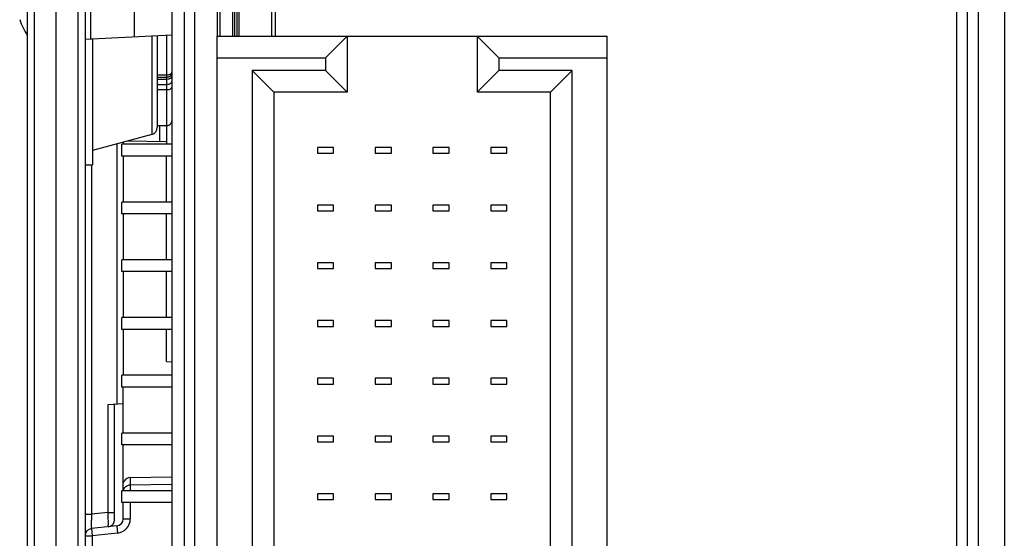
# Model space of a CAD drawing. Units: inches. Extents: x 0 to 34, y 0 to 22.
# Drawn here: x 16.2 to 17.5, y 11.3 to 12 of the extents above; entities that cross this region are included whole.
import ezdxf

# ---------------------------------------------------------------- set-up
doc = ezdxf.new("R2010")
doc.units = ezdxf.units.IN
doc.header["$LTSCALE"] = 1.87
doc.header["$MEASUREMENT"] = 0
doc.layers.get('0').update_dxf_attribs({"linetype": 'CONTINUOUS'})
for name, color, linetype in [('AXIS_PART', 7, 'CONTINUOUS'), ('ECAD_CN_94195118', 7, 'CONTINUOUS'), ('ECAD_MECH_PN-227414_ALT', 7, 'CONTINUOUS')]:
    doc.layers.add(name, color=color, linetype=linetype)

msp = doc.modelspace()

# ---------------------------------------------------------------- linework, layer by layer
at = {"color": 7, "linetype": 'CONTINUOUS'}
for p, q in [((16.1911, 7.0192), (16.1911, 12.716)), ((16.3879, 12.5054), (16.3879, 10.1852)), ((16.4049, 12.5054), (16.4049, 10.1852)), ((16.4499, 12.5054), (16.4499, 11.9916)), ((17.4578, 12.3479), (17.4578, 10.2499)), ((17.4728, 7.3873), (17.4728, 12.3479)), ((17.4877, 7.3873), (17.4877, 12.3479)), ((17.5228, 12.3479), (17.5228, 7.3873)), ((16.2007, 7.437), (16.2007, 12.2982)), ((16.2304, 7.4365), (16.2304, 12.2987)), ((16.2601, 12.2982), (16.2601, 7.437)), ((16.2698, 12.2982), (16.2698, 7.437)), ((16.2771, 12.2979), (16.2771, 11.9878)), ((16.3369, 12.2969), (16.3369, 11.9909)), ((16.5287, 12.0261), (16.5287, 11.9916)), ((16.1907, 11.9932), (16.1907, 11.3629)), ((16.2698, 11.9874), (16.3879, 11.9936)), ((16.3609, 11.9922), (16.3609, 11.8578)), ((16.3682, 11.9926), (16.3682, 11.8673)), ((16.3812, 11.8696), (16.3812, 11.9932)), ((16.3812, 11.9385), (16.3682, 11.9385)), ((16.3812, 11.9355), (16.3682, 11.9355)), ((16.3812, 11.9328), (16.3682, 11.9328)), ((16.3812, 11.9255), (16.3682, 11.9255)), ((16.3812, 11.9187), (16.3682, 11.9187)), ((16.3711, 11.8696), (16.3711, 11.8482)), ((16.3808, 11.8696), (16.3808, 11.8442)), ((16.3609, 11.8578), (16.2797, 11.836)), ((16.3129, 11.8449), (16.3129, 11.4901)), ((16.3217, 11.8473), (16.3217, 11.8442)), ((16.3274, 11.8488), (16.3808, 11.8481)), ((16.3314, 11.8499), (16.3314, 11.8487)), ((16.3217, 11.828), (16.3217, 11.7654)), ((16.3808, 11.7654), (16.3808, 11.828)), ((16.2786, 11.8164), (16.2786, 11.3398)), ((16.3217, 11.7493), (16.3217, 11.6867)), ((16.3808, 11.6867), (16.3808, 11.7493)), ((16.3217, 11.6706), (16.3217, 11.608)), ((16.3808, 11.608), (16.3808, 11.6706)), ((16.3217, 11.5918), (16.3217, 11.5292)), ((16.3808, 11.5479), (16.3808, 11.5918)), ((16.3808, 11.5479), (16.3879, 11.5478)), ((16.3217, 11.4505), (16.3217, 11.5131)), ((16.3011, 11.4895), (16.3217, 11.4906)), ((16.3011, 11.3421), (16.3011, 11.4895)), ((16.3099, 11.3323), (16.3099, 11.49)), ((16.3217, 11.3717), (16.3217, 11.4343)), ((16.3217, 11.3848), (16.323, 11.3848)), ((16.3314, 11.3898), (16.3879, 11.3909)), ((16.3314, 11.3898), (16.3314, 11.3798)), ((16.3314, 11.3798), (16.3879, 11.3807)), ((16.3314, 11.3798), (16.3314, 11.3717)), ((16.1907, 11.3629), (16.1911, 11.3629)), ((16.3217, 11.3336), (16.3217, 11.3556)), ((16.3314, 11.3556), (16.3314, 11.3336)), ((16.3011, 11.3421), (16.2786, 11.3398)), ((16.3011, 11.3421), (16.3099, 11.3421)), ((16.2698, 11.3398), (16.2786, 11.3398)), ((16.3217, 11.3336), (16.3314, 11.3336)), ((16.3129, 11.3238), (16.2786, 11.3202)), ((16.2786, 11.3202), (16.2795, 11.3104)), ((16.3138, 11.314), (16.2795, 11.3104)), ((16.3129, 11.3238), (16.3138, 11.314)), ((16.2698, 11.3104), (16.2795, 11.3104)), ((16.2795, 11.3104), (16.2795, 11.2281))]:
    msp.add_line(p, q, dxfattribs=at)
at = {"color": 3, "linetype": 'CONTINUOUS'}
msp.add_line((16.419, 12.5054), (16.419, 10.1852), dxfattribs=at)
at = {"color": 7, "linetype": 'CONTINUOUS'}
for centre, radius, start, end in [((16.2892, 12.0528), 0.1152, 199.5769, 211.5406), ((16.3584, 11.8673), 0.00984, 285, 360), ((16.3812, 11.8763), 0.00669, 270, 360), ((16.3001, 11.3323), 0.00984, 276, 360), ((16.3119, 11.3336), 0.00984, 276, 360), ((16.3117, 11.3336), 0.0197, 276, 360), ((16.2797, 11.3104), 0.00984, 96, 180)]:
    msp.add_arc(centre, radius, start, end, dxfattribs=at)
msp.add_ellipse((16.3316, 11.38), major_axis=(0.00097, 0.00983), ratio=0.99612, start_param=0.116283, end_param=1.161028, dxfattribs=at)
for points, knots in [([(16.3879, 11.9419), (16.3879, 11.9402), (16.3864, 11.9368), (16.3829, 11.9355), (16.3812, 11.9355)], [0, 0, 0, 0, 0.493135, 1, 1, 1, 1]), ([(16.386, 11.9398), (16.3856, 11.9396), (16.3842, 11.9388), (16.3825, 11.9385), (16.3812, 11.9385)], [0, 0, 0, 0, 0.232588, 1, 1, 1, 1]), ([(16.3879, 11.9374), (16.3879, 11.9368), (16.3875, 11.9355), (16.386, 11.934), (16.3838, 11.933), (16.3821, 11.9328), (16.3812, 11.9328)], [0, 0, 0, 0, 0.206535, 0.440811, 0.709471, 1, 1, 1, 1]), ([(16.3874, 11.9412), (16.3873, 11.9411), (16.3869, 11.9405), (16.3864, 11.9401), (16.386, 11.9398)], [0, 0, 0, 0, 0.234961, 1, 1, 1, 1]), ([(16.3879, 11.9304), (16.3879, 11.9297), (16.3875, 11.9284), (16.386, 11.9268), (16.3838, 11.9258), (16.3821, 11.9255), (16.3812, 11.9255)], [0, 0, 0, 0, 0.212661, 0.44887, 0.714846, 1, 1, 1, 1]), ([(16.3812, 11.9187), (16.3821, 11.9187), (16.3836, 11.9188), (16.3855, 11.9193), (16.3871, 11.9202), (16.3879, 11.9213), (16.3879, 11.9221)], [0, 0, 0, 0, 0.326611, 0.544064, 0.726891, 1, 1, 1, 1]), ([(16.3217, 11.38), (16.3217, 11.3804), (16.3219, 11.3821), (16.3224, 11.3837), (16.323, 11.3848)], [0, 0, 0, 0, 0.247676, 1, 1, 1, 1]), ([(16.3219, 11.3717), (16.3221, 11.3728), (16.3229, 11.375), (16.3251, 11.3776), (16.328, 11.3793), (16.3303, 11.3798), (16.3314, 11.3798)], [0, 0, 0, 0, 0.249578, 0.499437, 0.749614, 1, 1, 1, 1]), ([(16.3011, 11.3225), (16.3012, 11.3225), (16.3013, 11.3227), (16.3013, 11.323), (16.3014, 11.3235), (16.3014, 11.3241), (16.3015, 11.3249), (16.3015, 11.3263), (16.3016, 11.3285), (16.3015, 11.3314), (16.3014, 11.3347), (16.3013, 11.3384), (16.3012, 11.3408), (16.3011, 11.3421)], [0, 0, 0, 0, 0.007131, 0.022471, 0.046814, 0.080121, 0.12215, 0.172536, 0.296456, 0.447256, 0.619223, 0.805827, 1, 1, 1, 1]), ([(16.2786, 11.3398), (16.2786, 11.3385), (16.2785, 11.336), (16.2783, 11.3323), (16.2782, 11.329), (16.2782, 11.326), (16.2782, 11.3236), (16.2783, 11.322), (16.2784, 11.321), (16.2784, 11.3206), (16.2785, 11.3203), (16.2786, 11.3202), (16.2786, 11.3202)], [0, 0, 0, 0, 0.195067, 0.382901, 0.556121, 0.707765, 0.83175, 0.923289, 0.955843, 0.979279, 0.993636, 1, 1, 1, 1])]:
    msp.add_open_spline(points, degree=3, knots=knots, dxfattribs=at)
msp.add_open_spline([(16.3879, 11.9429), (16.3879, 11.9423), (16.3877, 11.9417), (16.3874, 11.9412)], degree=3, dxfattribs=at)
at = {"layer": 'AXIS_PART', "color": 7, "linetype": 'CONTINUOUS'}
for p, q in [((16.2797, 11.9879), (16.2797, 11.8164)), ((16.3812, 11.8696), (16.3682, 11.8696)), ((16.2698, 11.8164), (16.2797, 11.8164))]:
    msp.add_line(p, q, dxfattribs=at)
at = {"layer": 'ECAD_CN_94195118', "color": 7, "linetype": 'CONTINUOUS'}
for p, q in [((16.4499, 10.342), (16.4499, 11.9916)), ((16.4499, 11.9916), (16.9814, 11.9916)), ((16.5976, 11.9621), (16.6271, 11.9916)), ((16.6271, 11.9916), (16.6271, 11.9154)), ((16.8043, 11.9916), (16.8043, 11.9154)), ((16.8338, 11.9621), (16.8043, 11.9916)), ((16.9814, 10.342), (16.9814, 11.9916)), ((16.4499, 11.9621), (16.5976, 11.9621)), ((16.5976, 11.9621), (16.5976, 11.945)), ((16.8338, 11.9621), (16.8338, 11.945)), ((16.8338, 11.9621), (16.9814, 11.9621)), ((16.4976, 11.945), (16.4976, 10.3887)), ((16.4976, 11.945), (16.5271, 11.9154)), ((16.5976, 11.945), (16.4976, 11.945)), ((16.5976, 11.945), (16.6271, 11.9154)), ((16.8338, 11.945), (16.8043, 11.9154)), ((16.9338, 11.945), (16.8338, 11.945)), ((16.9338, 11.945), (16.9043, 11.9154)), ((16.9338, 10.3887), (16.9338, 11.945)), ((16.5271, 11.9154), (16.5271, 10.4182)), ((16.6271, 11.9154), (16.5271, 11.9154)), ((16.9043, 11.9154), (16.8043, 11.9154)), ((16.9043, 10.4182), (16.9043, 11.9154)), ((16.32, 11.828), (16.32, 11.8442)), ((16.3879, 11.8442), (16.32, 11.8442)), ((16.5865, 11.84), (16.5865, 11.8322)), ((16.6086, 11.84), (16.5865, 11.84)), ((16.6086, 11.8322), (16.6086, 11.84)), ((16.6653, 11.84), (16.6653, 11.8322)), ((16.6873, 11.84), (16.6653, 11.84)), ((16.6873, 11.8322), (16.6873, 11.84)), ((16.744, 11.84), (16.744, 11.8322)), ((16.7661, 11.84), (16.744, 11.84)), ((16.7661, 11.8322), (16.7661, 11.84)), ((16.8228, 11.84), (16.8228, 11.8322)), ((16.8448, 11.84), (16.8228, 11.84)), ((16.8448, 11.8322), (16.8448, 11.84)), ((16.3879, 11.828), (16.32, 11.828)), ((16.5865, 11.8322), (16.6086, 11.8322)), ((16.6653, 11.8322), (16.6873, 11.8322)), ((16.744, 11.8322), (16.7661, 11.8322)), ((16.8228, 11.8322), (16.8448, 11.8322)), ((16.32, 11.7493), (16.32, 11.7654)), ((16.3879, 11.7654), (16.32, 11.7654)), ((16.5865, 11.7613), (16.5865, 11.7534)), ((16.6086, 11.7613), (16.5865, 11.7613)), ((16.6086, 11.7534), (16.6086, 11.7613)), ((16.6653, 11.7613), (16.6653, 11.7534)), ((16.6873, 11.7613), (16.6653, 11.7613)), ((16.6873, 11.7534), (16.6873, 11.7613)), ((16.744, 11.7613), (16.744, 11.7534)), ((16.7661, 11.7613), (16.744, 11.7613)), ((16.7661, 11.7534), (16.7661, 11.7613)), ((16.8228, 11.7613), (16.8228, 11.7534)), ((16.8448, 11.7613), (16.8228, 11.7613)), ((16.8448, 11.7534), (16.8448, 11.7613)), ((16.3879, 11.7493), (16.32, 11.7493)), ((16.5865, 11.7534), (16.6086, 11.7534)), ((16.6653, 11.7534), (16.6873, 11.7534)), ((16.744, 11.7534), (16.7661, 11.7534)), ((16.8228, 11.7534), (16.8448, 11.7534)), ((16.32, 11.6706), (16.32, 11.6867)), ((16.3879, 11.6867), (16.32, 11.6867)), ((16.5865, 11.6826), (16.5865, 11.6747)), ((16.6086, 11.6826), (16.5865, 11.6826)), ((16.6086, 11.6747), (16.6086, 11.6826)), ((16.6653, 11.6826), (16.6653, 11.6747)), ((16.6873, 11.6826), (16.6653, 11.6826)), ((16.6873, 11.6747), (16.6873, 11.6826)), ((16.744, 11.6826), (16.744, 11.6747)), ((16.7661, 11.6826), (16.744, 11.6826)), ((16.7661, 11.6747), (16.7661, 11.6826)), ((16.8228, 11.6826), (16.8228, 11.6747)), ((16.8448, 11.6826), (16.8228, 11.6826)), ((16.8448, 11.6747), (16.8448, 11.6826)), ((16.3879, 11.6706), (16.32, 11.6706)), ((16.5865, 11.6747), (16.6086, 11.6747)), ((16.6653, 11.6747), (16.6873, 11.6747)), ((16.744, 11.6747), (16.7661, 11.6747)), ((16.8228, 11.6747), (16.8448, 11.6747)), ((16.32, 11.5918), (16.32, 11.608)), ((16.3879, 11.608), (16.32, 11.608)), ((16.5865, 11.6038), (16.5865, 11.5959)), ((16.6086, 11.6038), (16.5865, 11.6038)), ((16.5865, 11.5959), (16.6086, 11.5959)), ((16.6086, 11.5959), (16.6086, 11.6038)), ((16.6653, 11.6038), (16.6653, 11.5959)), ((16.6873, 11.6038), (16.6653, 11.6038)), ((16.6653, 11.5959), (16.6873, 11.5959)), ((16.6873, 11.5959), (16.6873, 11.6038)), ((16.744, 11.6038), (16.744, 11.5959)), ((16.7661, 11.6038), (16.744, 11.6038)), ((16.744, 11.5959), (16.7661, 11.5959)), ((16.7661, 11.5959), (16.7661, 11.6038)), ((16.8228, 11.6038), (16.8228, 11.5959)), ((16.8448, 11.6038), (16.8228, 11.6038)), ((16.8228, 11.5959), (16.8448, 11.5959)), ((16.8448, 11.5959), (16.8448, 11.6038)), ((16.3879, 11.5918), (16.32, 11.5918)), ((16.32, 11.5131), (16.32, 11.5292)), ((16.3879, 11.5292), (16.32, 11.5292)), ((16.5865, 11.5251), (16.5865, 11.5172)), ((16.6086, 11.5251), (16.5865, 11.5251)), ((16.5865, 11.5172), (16.6086, 11.5172)), ((16.6086, 11.5172), (16.6086, 11.5251)), ((16.6653, 11.5251), (16.6653, 11.5172)), ((16.6873, 11.5251), (16.6653, 11.5251)), ((16.6653, 11.5172), (16.6873, 11.5172)), ((16.6873, 11.5172), (16.6873, 11.5251)), ((16.744, 11.5251), (16.744, 11.5172)), ((16.7661, 11.5251), (16.744, 11.5251)), ((16.744, 11.5172), (16.7661, 11.5172)), ((16.7661, 11.5172), (16.7661, 11.5251)), ((16.8228, 11.5251), (16.8228, 11.5172)), ((16.8448, 11.5251), (16.8228, 11.5251)), ((16.8228, 11.5172), (16.8448, 11.5172)), ((16.8448, 11.5172), (16.8448, 11.5251)), ((16.3879, 11.5131), (16.32, 11.5131)), ((16.32, 11.4343), (16.32, 11.4505)), ((16.3879, 11.4505), (16.32, 11.4505)), ((16.5865, 11.4463), (16.5865, 11.4385)), ((16.6086, 11.4463), (16.5865, 11.4463)), ((16.5865, 11.4385), (16.6086, 11.4385)), ((16.6086, 11.4385), (16.6086, 11.4463)), ((16.6653, 11.4463), (16.6653, 11.4385)), ((16.6873, 11.4463), (16.6653, 11.4463)), ((16.6653, 11.4385), (16.6873, 11.4385)), ((16.6873, 11.4385), (16.6873, 11.4463)), ((16.744, 11.4463), (16.744, 11.4385)), ((16.7661, 11.4463), (16.744, 11.4463)), ((16.744, 11.4385), (16.7661, 11.4385)), ((16.7661, 11.4385), (16.7661, 11.4463)), ((16.8228, 11.4463), (16.8228, 11.4385)), ((16.8448, 11.4463), (16.8228, 11.4463)), ((16.8228, 11.4385), (16.8448, 11.4385)), ((16.8448, 11.4385), (16.8448, 11.4463)), ((16.3879, 11.4343), (16.32, 11.4343)), ((16.32, 11.3556), (16.32, 11.3717)), ((16.3879, 11.3717), (16.32, 11.3717)), ((16.3879, 11.3556), (16.32, 11.3556)), ((16.5865, 11.3676), (16.5865, 11.3597)), ((16.6086, 11.3676), (16.5865, 11.3676)), ((16.5865, 11.3597), (16.6086, 11.3597)), ((16.6086, 11.3597), (16.6086, 11.3676)), ((16.6653, 11.3676), (16.6653, 11.3597)), ((16.6873, 11.3676), (16.6653, 11.3676)), ((16.6653, 11.3597), (16.6873, 11.3597)), ((16.6873, 11.3597), (16.6873, 11.3676)), ((16.744, 11.3676), (16.744, 11.3597)), ((16.7661, 11.3676), (16.744, 11.3676)), ((16.744, 11.3597), (16.7661, 11.3597)), ((16.7661, 11.3597), (16.7661, 11.3676)), ((16.8228, 11.3676), (16.8228, 11.3597)), ((16.8448, 11.3676), (16.8228, 11.3676)), ((16.8228, 11.3597), (16.8448, 11.3597)), ((16.8448, 11.3597), (16.8448, 11.3676))]:
    msp.add_line(p, q, dxfattribs=at)
at = {"layer": 'ECAD_MECH_PN-227414_ALT', "color": 7, "linetype": 'CONTINUOUS'}
for p, q in [((16.4541, 11.9916), (16.4541, 12.2408)), ((16.471, 11.9916), (16.471, 12.2408)), ((16.474, 11.9916), (16.474, 12.2408)), ((16.477, 11.9916), (16.477, 12.2408)), ((16.48, 11.9916), (16.48, 12.2408)), ((16.5245, 11.9916), (16.5245, 12.2408))]:
    msp.add_line(p, q, dxfattribs=at)

doc.saveas('drawing.dxf')
